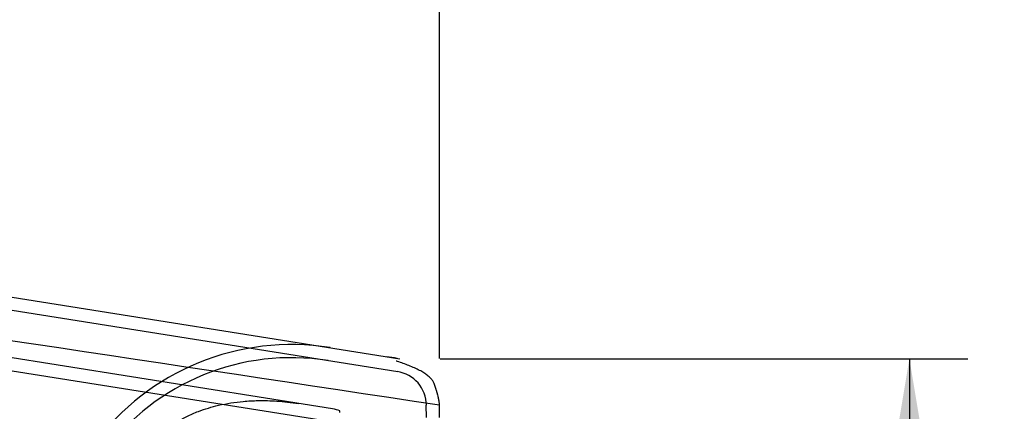
# Model space of a CAD drawing. Units: millimetres. Extents: x 0 to 291, y -106 to 204.
# Drawn here: x 243 to 269, y 164 to 175 of the extents above; entities that cross this region are included whole.
import ezdxf
from ezdxf.enums import TextEntityAlignment as Align
from ezdxf.lldxf.tags import DXFTag

# ---------------------------------------------------------------- set-up
doc = ezdxf.new("R2010")
doc.units = ezdxf.units.MM
doc.layers.add('Predeterminado', color=7, linetype='Continuous')
doc.layers.add('TAPA_V27.1_BEACH', color=7, linetype='Continuous')
doc.styles.add('SEACAD_Arial', font='arial.ttf')
doc.styles.add('SEACAD_Solid_Edge_ANSI1_Symbols', font='semeca1.ttf')
tags = doc.linetypes.add('HIDDEN2', pattern=[4.7625, 3.175, -1.5875]).pattern_tags.tags
tags[6:7] = [DXFTag(74, 4), DXFTag(75, 0), DXFTag(340, '0'), DXFTag(46, 0.0), DXFTag(50, 0.0), DXFTag(44, 0.0), DXFTag(45, 0.0)]
tags[4:5] = [DXFTag(74, 4), DXFTag(75, 0), DXFTag(340, '0'), DXFTag(46, 0.0), DXFTag(50, 0.0), DXFTag(44, 0.0), DXFTag(45, 0.0)]
doc.dimstyles.new('ISO', dxfattribs={"dimtxt": 3.125, "dimasz": 3.125, "dimexe": 1.5625, "dimexo": 0, "dimgap": 0.78125, "dimtad": 0, "dimdec": 0, "dimlfac": 14.285714, "dimrnd": 10, "dimtxsty": 'SEACAD_Arial', "dimblk1": '_SE_FILLED', "dimblk2": '_SE_FILLED', "dimsah": 1, "dimcen": 1.5625, "dimadec": 1, "dimazin": 0, "dimtfac": 0.5, "dimtdec": 4, "dimtmove": 0, "dimatfit": 3, "dimfxl": 1, "dimarcsym": 0})

# ---------------------------------------------------------------- blocks, each defined once
blk = doc.blocks.new('SE1')
at = {"layer": 'TAPA_V27.1_BEACH', "color": 7, "linetype": 'Continuous'}
for p, q in [((212.017, 172.285), (252.954, 165.766)), ((254.016, 164.197), (254.016, 164.523))]:
    blk.add_line(p, q, dxfattribs=at)
at = {"layer": 'TAPA_V27.1_BEACH', "color": 7, "linetype": 'HIDDEN2'}
for p, q in [((211.961, 171.939), (252.899, 165.42)), ((251.159, 164.421), (230.337, 167.737)), ((250.84, 164.118), (230.282, 167.392)), ((253.666, 164.197), (253.665, 164.523))]:
    blk.add_line(p, q, dxfattribs=at)
at = {"layer": 'TAPA_V27.1_BEACH', "color": 7, "linetype": 'Continuous'}
blk.add_arc((-6268.581, -43176.682), 43829.263, 81.4415487, 81.4989538, dxfattribs=at)
at = {"layer": 'TAPA_V27.1_BEACH', "color": 7, "linetype": 'HIDDEN2'}
for centre, radius, start, end in [((250.058, 159.564), 6.58, 80.9518, 143.5212), ((250.058, 159.564), 6.23, 80.9518, 143.5212), ((252.242, 161.957), 3.873, 80.4009, 84.7242), ((252.753, 164.519), 0.913, 0.2102, 81.5452), ((250.939, 163.039), 1.4, 72.6786, 80.9518), ((244.634, 164.349), 6.722, 359.7746, 0.2254)]:
    blk.add_arc(centre, radius, start, end, dxfattribs=at)
at = {"layer": 'TAPA_V27.1_BEACH', "color": 7, "linetype": 'Continuous'}
blk.add_open_spline([(254.016, 164.523), (254.015, 164.554), (254.013, 164.603), (253.998, 164.688), (253.981, 164.757), (253.965, 164.817), (253.959, 164.839), (253.954, 164.856), (253.95, 164.869), (253.947, 164.881), (253.942, 164.899), (253.935, 164.922), (253.924, 164.959), (253.91, 165.004), (253.893, 165.054), (253.868, 165.114), (253.833, 165.179), (253.778, 165.25), (253.701, 165.32), (253.603, 165.389), (253.487, 165.454), (253.353, 165.518), (253.206, 165.579), (253.054, 165.636), (252.939, 165.677), (252.874, 165.699), (252.863, 165.702)], degree=3, knots=[0, 0, 0, 0, 0.052838, 0.098635, 0.13089, 0.13638, 0.140922, 0.142937, 0.144867, 0.146799, 0.148831, 0.153543, 0.159598, 0.177037, 0.202995, 0.238657, 0.303038, 0.38644, 0.483845, 0.574195, 0.667129, 0.758675, 0.844994, 0.922621, 0.988131, 1, 1, 1, 1], dxfattribs=at)
at = {"layer": 'TAPA_V27.1_BEACH', "color": 7, "linetype": 'HIDDEN2'}
blk.add_open_spline([(246.237, 163.31), (246.313, 163.428), (246.44, 163.622), (246.708, 163.877), (246.978, 164.071), (247.264, 164.23), (247.548, 164.353), (247.834, 164.45), (248.124, 164.526), (248.435, 164.586), (248.79, 164.629), (249.2, 164.651), (249.707, 164.64), (250.041, 164.595), (250.255, 164.565)], degree=3, knots=[0, 0, 0, 0, 0.08605, 0.167508, 0.243029, 0.311074, 0.387655, 0.451175, 0.514294, 0.589783, 0.664597, 0.754496, 0.867591, 1, 1, 1, 1], dxfattribs=at)
blk = doc.blocks.new('DMBLK12')
at = {"layer": 'Predeterminado', "linetype": 'Continuous'}
for points in [[(267.109, 162.641), (266.588, 165.766), (266.067, 162.641)], [(267.109, 79.896), (266.067, 79.896), (266.588, 76.771)]]:
    blk.add_hatch(color=7, dxfattribs=at).paths.add_polyline_path(points)
at = {"layer": 'Predeterminado', "color": 7, "linetype": 'Continuous'}
for p, q in [((254.034, 165.766), (268.151, 165.766)), ((266.588, 165.766), (266.588, 127.254)), ((266.588, 115.284), (266.588, 76.771)), ((242.851, 76.771), (268.151, 76.771))]:
    blk.add_line(p, q, dxfattribs=at)
at = {"layer": 'Predeterminado', "color": 7, "linetype": 'Continuous', "style": 'SEACAD_Arial'}
blk.add_text('1271', height=3.125, rotation=90, dxfattribs=at).set_placement((265.026, 116.377), align=Align.TOP_LEFT)
blk = doc.blocks.new('_SE_FILLED')
at = {"color": 0}
blk.add_line((0, 0), (-1, 0), dxfattribs=at)
blk.add_solid([(0, 0), (-1, -0.1665), (-1, 0.1665), (0, 0)], dxfattribs=at)
blk = doc.blocks.new('DMBLK14')
at = {"layer": 'Predeterminado', "linetype": 'Continuous'}
for points in [[(213.187, 179.499), (210.062, 178.978), (213.187, 178.458)], [(250.891, 179.499), (250.891, 178.458), (254.016, 178.978)]]:
    blk.add_hatch(color=7, dxfattribs=at).paths.add_polyline_path(points)
at = {"layer": 'Predeterminado', "color": 7, "linetype": 'Continuous'}
for p, q in [((210.062, 172.363), (210.062, 180.541)), ((254.016, 165.774), (254.016, 180.541)), ((210.062, 178.978), (224.443, 178.978)), ((239.635, 178.978), (254.016, 178.978))]:
    blk.add_line(p, q, dxfattribs=at)
for s, style, p in [('O', 'SEACAD_Solid_Edge_ANSI1_Symbols', (225.537, 180.541)), ('628', 'SEACAD_Arial', (231.204, 180.541))]:
    blk.add_text(s, height=3.125, dxfattribs=dict(at, style=style)).set_placement(p, align=Align.TOP_LEFT)

msp = doc.modelspace()

# ---------------------------------------------------------------- block references
at = {"layer": 'Predeterminado'}
msp.add_blockref('SE1', (0, 0), dxfattribs=at)

# ---------------------------------------------------------------- dimensions: what is measured, and where the dimension line sits
at = {"layer": 'Predeterminado', "color": 7, "linetype": 'Continuous'}
dim = msp.add_linear_dim(base=(254.016, 178.978), p1=(210.062, 171.115), p2=(254.016, 164.523), text='\\A1;%%C <>', dimstyle='ISO', override={"dimrnd": 0, "dimtdec": 2}, dxfattribs=at)
dim.commit()
dim.dimension.update_dxf_attribs({"geometry": 'DMBLK14', "text_midpoint": (232.039, 178.978), "dimtype": 160})
dim = msp.add_linear_dim(base=(266.588, 76.771), p1=(252.954, 165.766), p2=(242.851, 76.771), angle=90, text='\\A1;<>', dimstyle='ISO', override={"dimrnd": 0, "dimtdec": 2}, dxfattribs=at)
dim.commit()
dim.dimension.update_dxf_attribs({"geometry": 'DMBLK12', "text_midpoint": (266.588, 121.269), "dimtype": 160})

doc.saveas('drawing.dxf')
